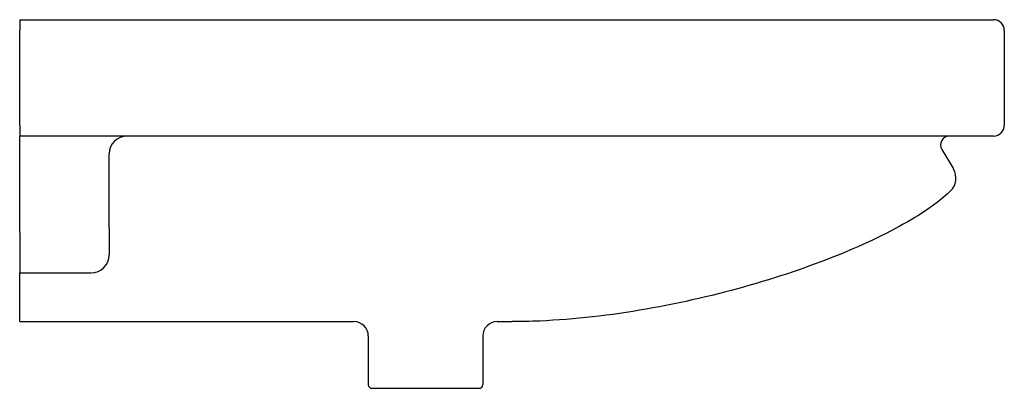
# Model space of a CAD drawing. Units: millimetres. Extents: x -2 to 550, y -24 to 850.
# Drawn here: x 0 to 550, y 644 to 850 of the extents above; entities that cross this region are included whole.
import ezdxf

# ---------------------------------------------------------------- set-up
doc = ezdxf.new("R2010")
doc.units = ezdxf.units.MM
doc.layers.add('GEB-KONTUR-A', color=5, linetype='CONTINUOUS')

msp = doc.modelspace()

# ---------------------------------------------------------------- linework, layer by layer
at = {"layer": 'GEB-KONTUR-A', "ltscale": 5}
for p, q in [((0, 850), (544, 850)), ((0, 850), (0, 844)), ((0, 791), (0, 844)), ((550, 844), (550, 791)), ((0, 791), (0, 785)), ((544, 785), (0, 785)), ((0, 762.59), (0, 785)), ((515.1, 777.43), (521.59, 766.59)), ((50, 765.12), (50, 775)), ((50, 733.52), (50, 765.12)), ((0, 730.99), (0, 762.59)), ((50, 733.52), (50, 718.58)), ((0, 730.99), (0, 708.58)), ((0, 708.58), (40, 708.58)), ((0, 707.11), (0, 708.58)), ((0, 681.28), (0, 707.11)), ((0, 681.28), (186.73, 681.28)), ((266.73, 681.28), (275, 681.28)), ((194.73, 673.28), (194.73, 646)), ((258.73, 673.28), (258.73, 646)), ((196.73, 644), (256.73, 644))]:
    msp.add_line(p, q, dxfattribs=at)
for centre, radius, start, end in [((544, 844), 6, 0, 90), ((544, 791), 6, 270, 0), ((60, 775), 10, 90, 180), ((519.39, 780), 5, 90, 210.9298), ((513.01, 761.45), 10, 314.1345, 30.9298), ((40, 718.58), 10, 270, 0), ((186.73, 673.28), 8, 0, 90), ((266.73, 673.28), 8, 90, 180), ((196.73, 646), 2, 180, 270), ((256.73, 646), 2, 270, 0)]:
    msp.add_arc(centre, radius, start, end, dxfattribs=at)
msp.add_open_spline([(519.98, 754.28), (515, 749.45), (508.27, 744.47), (488.99, 732.68), (475.2, 725.87), (443.92, 712.99), (426.42, 706.92), (389.33, 696.26), (369.73, 691.68), (330.05, 684.77), (309.97, 682.44), (285.26, 681.39), (280.1, 681.28), (275, 681.28)], degree=3, knots=[0, 0, 0, 0, 0.1381437, 0.1381437, 0.3264059, 0.3264059, 0.514668, 0.514668, 0.7029302, 0.7029302, 0.8911924, 0.8911924, 0.9413108, 0.9413108, 0.9413108, 0.9413108], dxfattribs=at)

doc.saveas('drawing.dxf')
